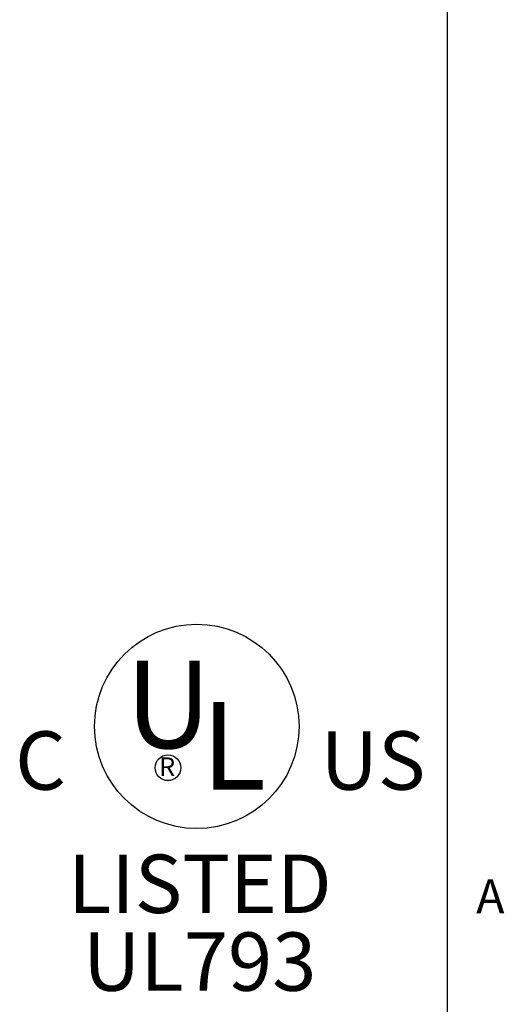
# Model space of a CAD drawing. Units: inches. Extents: x 5 to 541, y -37 to 419.
# Drawn here: x 486 to 538, y 105 to 211 of the extents above; entities that cross this region are included whole.
import ezdxf

# ---------------------------------------------------------------- set-up
doc = ezdxf.new("R2010")
doc.units = ezdxf.units.IN
doc.header["$MEASUREMENT"] = 0
doc.layers.add('FORMAT', color=7, linetype='Continuous')
doc.layers.add('UL_LISTED', color=7, linetype='Continuous')
doc.styles.add('SLDTEXTSTYLE0', font='TXT', dxfattribs={"width": 0.605})

# ---------------------------------------------------------------- blocks, each defined once
blk = doc.blocks.new('SW_NOTE_0')
at = {"layer": 'FORMAT', "color": 0, "ltscale": 50, "attachment_point": 1, "style": 'SLDTEXTSTYLE0'}
for s, insert, char_height in [('L', (318.5, 179.2), 150), ('C', (0, 128.9), 100), ('US', (522.7, 128.9), 100)]:
    blk.add_mtext(s, dxfattribs=dict(at, insert=insert, char_height=char_height))
blk = doc.blocks.new('SW_NOTE_1')
at = {"layer": 'FORMAT', "color": 0, "ltscale": 50, "char_height": 100, "attachment_point": 2, "style": 'SLDTEXTSTYLE0'}
for s, insert in [('LISTED', (235.9, 128.9)), ('UL793', (235.5, -4.4))]:
    blk.add_mtext(s, dxfattribs=dict(at, insert=insert))
blk = doc.blocks.new('UL 793 BLOCK')
at = {"layer": 'FORMAT', "lineweight": 30, "ltscale": 50}
blk.add_circle((311.8, 570.3), 175, dxfattribs=at)
at = {"layer": 'FORMAT', "ltscale": 50}
blk.add_circle((262.5, 499.4), 22, dxfattribs=at)
at = {"layer": 'FORMAT', "color": 7, "ltscale": 50}
for name, p in [('SW_NOTE_0', (0.8, 432.9)), ('SW_NOTE_1', (81.3, 221.7))]:
    blk.add_blockref(name, p, dxfattribs=at)
at = {"layer": 'FORMAT', "ltscale": 50, "attachment_point": 1, "style": 'SLDTEXTSTYLE0'}
for s, insert, char_height in [('U', (189.3, 683), 150), ('R', (247.2, 517.2), 32)]:
    blk.add_mtext(s, dxfattribs=dict(at, insert=insert, char_height=char_height))

msp = doc.modelspace()

# ---------------------------------------------------------------- linework, layer by layer
at = {"color": 8, "linetype": 'Continuous', "lineweight": 0, "ltscale": 50, "true_color": 0x808080}
msp.add_line((531.49635, 19.6036585), (531.49635, 409.6036585), dxfattribs=at)
at = {"layer": 'FORMAT', "ltscale": 50}
msp.add_line((531.49635, 19.6036585), (531.49635, 409.6036585), dxfattribs=at)

# ---------------------------------------------------------------- block references
at = {"layer": 'UL_LISTED', "ltscale": 50, "xscale": 0.06250000000000001, "yscale": 0.06250000000000001, "zscale": 0.06250000000000001}
msp.add_blockref('UL 793 BLOCK', (485.2013375, 99.244362), dxfattribs=at)

# ---------------------------------------------------------------- texts
at = {"layer": 'FORMAT', "ltscale": 50, "insert": (534.5844802, 118.5162491), "char_height": 3.6458333, "attachment_point": 1, "style": 'SLDTEXTSTYLE0'}
msp.add_mtext('A', dxfattribs=at)

doc.saveas('drawing.dxf')
